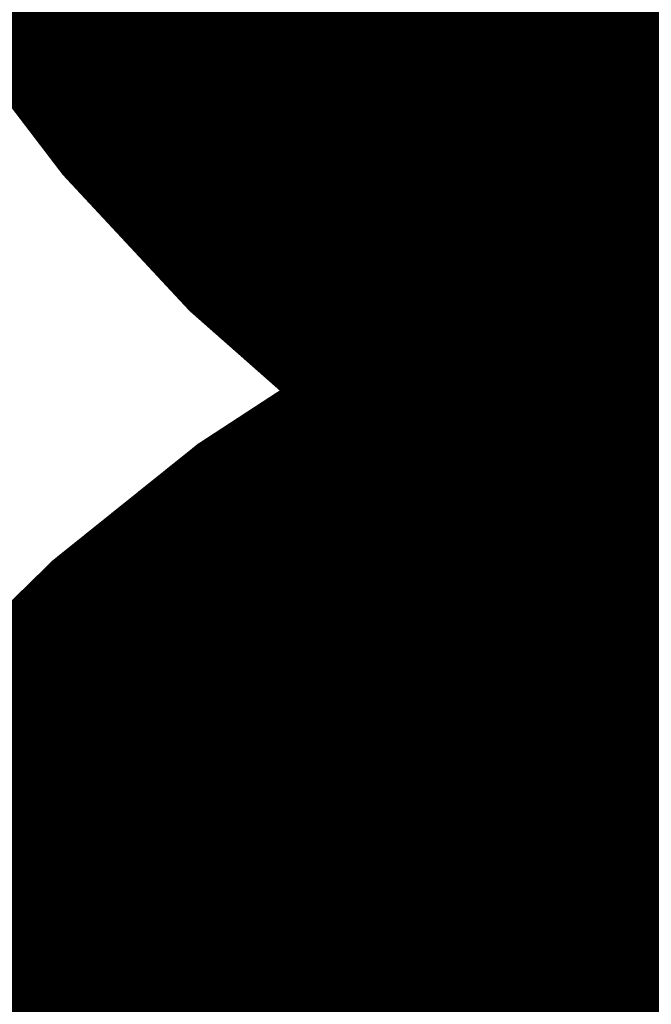
# Model space of a CAD drawing. Units: feet. Extents: x 654550 to 660124, y 6797675 to 6800989.
# Drawn here: x 657944 to 657954, y 6798951 to 6798966 of the extents above; entities that cross this region are included whole.
import ezdxf
from ezdxf.enums import TextEntityAlignment as Align

# ---------------------------------------------------------------- set-up
doc = ezdxf.new("R2010")
doc.units = ezdxf.units.FT
doc.header["$MEASUREMENT"] = 0
doc.layers.add('125 Sangradouro', color=125, linetype='Continuous', lineweight=9)
doc.layers.add('Texto', color=7, linetype='Continuous', lineweight=25)
for name, color, linetype in [('Layer1', 1, 'Continuous'), ('PENA9', 9, 'Continuous'), ('TEXTO_RODOVIA_NAO_PAV_TRAF_PERM', 7, 'Continuous')]:
    doc.layers.add(name, color=color, linetype=linetype)
doc.styles.add('style2', font='verdana.ttf', dxfattribs={"width": 1.199999999999999})
doc.dimstyles.new('1-200', dxfattribs={"dimscale": 200, "dimtxt": 2.5, "dimasz": 2.5, "dimexe": 2, "dimexo": 5, "dimtad": 1, "dimlfac": 0.001, "dimzin": 4, "dimtxsty": 'style2', "dimblk": 'ARCHTICK', "dimcen": 2.5, "dimazin": 0, "dimtfac": 1, "dimtmove": 0, "dimatfit": 3, "dimldrblk": 'ARCHTICK', "dimfxl": 1, "dimarcsym": 0})

# ---------------------------------------------------------------- blocks, each defined once
blk = doc.blocks.new('_ArchTick')
at = {"color": 0, "const_width": 0.15}
blk.add_lwpolyline([(-0.5, -0.5), (0.5, 0.5)], dxfattribs=at)
blk = doc.blocks.new('DOT')
at = {"layer": 'PENA9', "color": 0, "linetype": 'ByBlock'}
blk.add_line((-0.5, 0), (-1, 0), dxfattribs=at)
at = {"layer": 'PENA9', "color": 0, "linetype": 'ByBlock', "const_width": 0.5}
blk.add_lwpolyline([(-0.25, 0, 1), (0.25, 0, 1)], format="xyb", close=True, dxfattribs=at)

msp = doc.modelspace()

# ---------------------------------------------------------------- linework, layer by layer
at = {"layer": '125 Sangradouro'}
msp.add_lwpolyline([(657954.3699954741, 6798962.60518765), (657954.1054954741, 6798962.856487649), (657953.8275954741, 6798963.054987649), (657953.477095474, 6798963.266587649), (657953.2626495906, 6798963.379277505)], dxfattribs=at)
at = {"layer": 'Texto'}
msp.add_lwpolyline([(657953.2626495906, 6798994.040559655), (658044.2626495906, 6798994.040559655), (658044.2626495906, 6798906.182073216), (657953.2626495906, 6798906.182073216)], close=True, dxfattribs=at)
msp.add_lwpolyline([(657953.2626495906, 6798994.040559655), (658044.2626495906, 6798994.040559655), (658044.2626495906, 6798906.182073216), (657953.2626495906, 6798906.182073216)], close=True, dxfattribs=at)

# ---------------------------------------------------------------- texts
at = {"layer": 'TEXTO_RODOVIA_NAO_PAV_TRAF_PERM', "linetype": 'Continuous', "style": 'style2', "width": 1.2}
msp.add_text('DIVISA DO MUNICIPIO DE MARACAJÁ', height=1, rotation=90, dxfattribs=at).set_placement((657950.4677557463, 6798976.996425834), align=Align.MIDDLE)

# ---------------------------------------------------------------- leaders
at = {"layer": 'Layer1', "linetype": 'ByBlock'}
for points in [[(657967.9095874853, 6798983.067689417), (657966.9932625634, 6798981.294612246)], [(657973.032407023, 6798981.728584451), (657971.6812954744, 6798980.259587649)], [(657983.4485695534, 6798956.039750188), (657985.2803928416, 6798956.832137378)], [(657985.6388886647, 6798953.393289322), (657983.7756966993, 6798954.108809915)], [(658003.6319886643, 6798939.678489322), (658001.768796699, 6798940.394009915)], [(657964.7232045267, 6798935.164705611), (657962.7287693585, 6798935.089324055)]]:
    msp.add_leader(points, dimstyle='1-200', override={"dimasz": 0.3, "dimtad": 0, "dimldrblk": 'DOT'}, dxfattribs=at)

doc.saveas('drawing.dxf')
